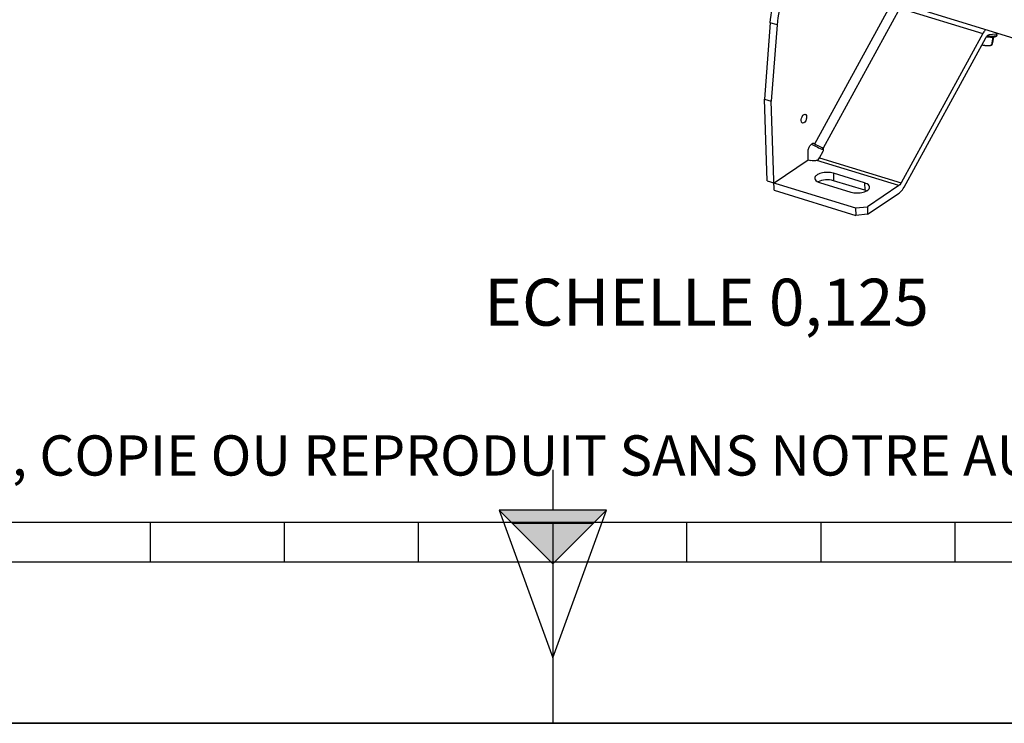
# Model space of a CAD drawing. Units: millimetres. Extents: x 0 to 594, y 0 to 420.
# Drawn here: x 257 to 331, y 0 to 52 of the extents above; entities that cross this region are included whole.
import ezdxf

# ---------------------------------------------------------------- set-up
doc = ezdxf.new("R2010")
doc.units = ezdxf.units.MM
doc.header["$LTSCALE"] = 32.67
doc.layers.get('0').update_dxf_attribs({"linetype": 'CONTINUOUS'})
doc.layers.add('SOLIDES', color=7, linetype='CONTINUOUS')
doc.styles.get("Standard").update_dxf_attribs({"font": 'txt', "width": 0.85})
doc.styles.add('TEXTSTYLE_2', font='txt', dxfattribs={"width": 0.8})

# ---------------------------------------------------------------- blocks, each defined once
blk = doc.blocks.new('MARGEA2_BL0', base_point=(296.99996, 210.000076))
at = {"color": 7, "linetype": 'CONTINUOUS'}
for p, q in [((15.000002, 15.000076), (584.000002, 15.000076)), ((267.000002, 12.000076), (267.000002, 15.000076)), ((277.000002, 12.000076), (277.000002, 15.000076)), ((287.000002, 12.000076), (287.000002, 15.000076)), ((297.000002, 15.000076), (297.000002, 0.000076)), ((307.000002, 12.000076), (307.000002, 15.000076)), ((317.000002, 12.000076), (317.000002, 15.000076)), ((327.000002, 12.000076), (327.000002, 15.000076)), ((397.000002, 12.000076), (197.000002, 12.000076)), ((594.000002, 0.000076), (-0.000082, 0.000078)), ((594.000002, 0.000076), (0.000002, 0.000076))]:
    blk.add_line(p, q, dxfattribs=at)
blk = doc.blocks.new('REPERE_ORIENTATION_BL1', base_point=(297.005, 11.884))
at = {"color": 7, "linetype": 'CONTINUOUS'}
for p, q in [((297.005, 18.884), (297.005, 15.884)), ((297.005, 11.884), (293.005, 15.884)), ((301.005, 15.884), (293.005, 15.884)), ((293.005, 15.884), (297.005, 4.884)), ((297.005, 11.884), (301.005, 15.884)), ((297.005, 4.884), (301.005, 15.884)), ((300.005, 14.884), (294.005, 14.884)), ((297.005, 11.884), (297.005, 4.884))]:
    blk.add_line(p, q, dxfattribs=at)
blk.add_solid([(293.005, 15.884), (297.005, 11.884), (301.005, 15.884)], dxfattribs=at)

msp = doc.modelspace()

# ---------------------------------------------------------------- linework, layer by layer
at = {"color": 7, "linetype": 'CONTINUOUS'}
for p, q in [((316.760006, 55.576758), (338.985543, 48.729559)), ((313.211655, 52.218824), (312.77674, 46.528853)), ((313.718743, 52.062602), (313.283827, 46.372631)), ((329.050364, 51.406129), (322.957435, 40.277015)), ((329.546122, 51.337319), (330.249379, 51.420979)), ((330.111688, 51.291136), (330.132265, 51.407047)), ((323.185223, 39.970462), (329.278152, 51.099576)), ((329.811883, 51.158661), (329.70307, 50.545701)), ((329.855517, 51.161831), (329.776545, 50.716971)), ((329.712281, 50.536808), (329.671829, 50.523695)), ((312.77674, 46.528853), (313.283827, 46.372631)), ((316.513186, 43.208462), (316.533098, 43.192498)), ((316.872387, 42.151684), (317.144326, 42.648397)), ((320.246232, 40.283065), (317.91363, 41.001688)), ((320.264983, 39.729953), (317.932381, 40.448576)), ((316.891972, 40.314193), (319.224574, 39.595569)), ((322.790206, 40.079768), (320.447105, 38.503045)), ((320.465856, 37.949933), (322.808957, 39.526656)), ((319.575139, 38.413733), (320.447105, 38.503045)), ((319.575139, 38.413733), (319.593891, 37.860621)), ((320.447105, 38.503045), (320.465856, 37.949933)), ((320.465856, 37.949933), (319.593891, 37.860621)), ((0, 0), (594, 0))]:
    msp.add_line(p, q, dxfattribs=at)
at = {"color": 9, "linetype": 'CONTINUOUS'}
for p, q in [((316.533098, 43.192498), (322.174251, 53.496417)), ((322.863898, 53.312043), (317.143202, 42.862834)), ((322.863898, 53.312043), (329.050364, 51.406129)), ((313.718743, 52.062602), (313.211655, 52.218824)), ((316.410776, 43.240013), (316.513186, 43.208462)), ((317.138669, 42.85718), (317.050315, 42.928018)), ((322.790206, 40.079768), (316.691398, 41.958676)), ((316.872387, 42.151684), (322.957435, 40.277015)), ((317.91363, 41.001688), (317.932381, 40.448576)), ((320.246232, 40.283065), (320.264983, 39.729953))]:
    msp.add_line(p, q, dxfattribs=at)
at = {"color": 7, "linetype": 'CONTINUOUS'}
for centre, major_axis, ratio, start_param, end_param in [((316.938768, 43.06752), (1.035283, -0.451385), 0.174825764, 4.097007346, 5.018000706), ((316.938768, 43.06752), (0.460126, -0.200616), 0.174825764, -2.568689344, -1.250573272), ((316.941491, 42.710886), (0.199045, 0.155462), 0.786093734, -1.069413866, -0.022216315)]:
    msp.add_ellipse(centre, major_axis=major_axis, ratio=ratio, start_param=start_param, end_param=end_param, dxfattribs=at)
for points, knots in [([(313.211655, 52.218824), (313.265955, 52.929225), (313.558872, 54.33101), (314.148336, 55.637125), (314.522957, 56.234814)], [0, 0, 0, 0, 0.502498301, 1, 1, 1, 1]), ([(315.030044, 56.078592), (314.655423, 55.480902), (314.065959, 54.174788), (313.773043, 52.773003), (313.718743, 52.062602)], [0, 0, 0, 0, 0.497501699, 1, 1, 1, 1]), ([(329.27583, 51.720918), (329.254859, 51.698993), (329.169249, 51.601994), (329.097877, 51.492916), (329.050364, 51.406129)], [0, 0, 0, 0, 0.234675396, 1, 1, 1, 1]), ([(329.278152, 51.099576), (329.295909, 51.132011), (329.359747, 51.232444), (329.462351, 51.327354), (329.546122, 51.337319)], [0, 0, 0, 0, 0.30474623, 1, 1, 1, 1]), ([(329.328927, 51.179603), (329.378815, 51.17393), (329.475163, 51.164574), (329.613655, 51.156441), (329.721155, 51.155023), (329.799569, 51.15758), (329.866679, 51.162146), (329.93999, 51.171533), (330.016347, 51.191164), (330.070142, 51.220011), (330.100747, 51.255893), (330.109525, 51.278953), (330.111688, 51.291136)], [0, 0, 0, 0, 0.180668568, 0.348229734, 0.499070814, 0.567328297, 0.63047097, 0.7411099, 0.832684076, 0.91357538, 0.95547807, 1, 1, 1, 1]), ([(329.776545, 50.716971), (329.767874, 50.685667), (329.752796, 50.63338), (329.736028, 50.581432), (329.727364, 50.561236)], [0, 0, 0, 0, 0.596458149, 1, 1, 1, 1]), ([(329.273291, 50.507219), (329.249343, 50.509033), (329.149076, 50.517854), (329.049213, 50.531052), (328.973541, 50.543134)], [0, 0, 0, 0, 0.238627996, 1, 1, 1, 1]), ([(329.273291, 50.507219), (329.248676, 50.509084), (329.151265, 50.519617), (329.055418, 50.542841), (328.985772, 50.565513)], [0, 0, 0, 0, 0.252080713, 1, 1, 1, 1]), ([(329.70307, 50.545701), (329.632043, 50.529709), (329.489594, 50.504771), (329.34452, 50.501822), (329.273291, 50.507219)], [0, 0, 0, 0, 0.50475695, 1, 1, 1, 1]), ([(329.671834, 50.523697), (329.649739, 50.516535), (329.596571, 50.506475), (329.463381, 50.496538), (329.352787, 50.501196), (329.273291, 50.507219)], [0, 0, 0, 0, 0.173972058, 0.402854182, 1, 1, 1, 1]), ([(329.711262, 50.536478), (329.709695, 50.535976), (329.704803, 50.538495), (329.703869, 50.54303), (329.70307, 50.545701)], [0, 0, 0, 0, 0.371205552, 1, 1, 1, 1]), ([(329.727364, 50.561236), (329.724743, 50.555128), (329.720663, 50.546545), (329.714417, 50.537487), (329.711262, 50.536478)], [0, 0, 0, 0, 0.667394314, 1, 1, 1, 1]), ([(315.515869, 44.932825), (315.513878, 44.991575), (315.534195, 45.167718), (315.689981, 45.435817), (315.817841, 45.396355)], [0, 0, 0, 0, 0.305220272, 1, 1, 1, 1]), ([(315.615263, 44.739382), (315.600681, 44.743882), (315.534079, 44.785469), (315.517908, 44.872698), (315.515869, 44.932825)], [0, 0, 0, 0, 0.202339186, 1, 1, 1, 1]), ([(315.917235, 45.202912), (315.919227, 45.144162), (315.898909, 44.968019), (315.743124, 44.69992), (315.615263, 44.739382)], [0, 0, 0, 0, 0.305220272, 1, 1, 1, 1]), ([(315.817841, 45.396355), (315.832423, 45.391855), (315.899025, 45.350268), (315.915196, 45.263039), (315.917235, 45.202912)], [0, 0, 0, 0, 0.202339186, 1, 1, 1, 1]), ([(316.025485, 42.560253), (316.02259, 42.645634), (316.051582, 42.82188), (316.151917, 43.076035), (316.352639, 43.268803), (316.464302, 43.23459)], [0, 0, 0, 0, 0.295559341, 0.595960389, 1, 1, 1, 1]), ([(317.087344, 42.910975), (317.092048, 42.908311), (317.101135, 42.902722), (317.109743, 42.896414), (317.11384, 42.893129)], [0, 0, 0, 0, 0.507231181, 1, 1, 1, 1]), ([(316.691398, 41.958676), (316.657554, 41.94593), (316.512668, 41.908416), (316.355369, 41.911288), (316.247071, 41.944652)], [0, 0, 0, 0, 0.241928412, 1, 1, 1, 1]), ([(317.91363, 41.001688), (317.769296, 41.046154), (317.458732, 41.082957), (317.080158, 41.0418), (316.808605, 40.946416), (316.6264, 40.845625), (316.5255, 40.711667), (316.528302, 40.628378)], [0, 0, 0, 0, 0.290778539, 0.592834134, 0.726518092, 0.839551505, 1, 1, 1, 1]), ([(316.528302, 40.628378), (316.529387, 40.596146), (316.583466, 40.430663), (316.763577, 40.353748), (316.891972, 40.314193)], [0, 0, 0, 0, 0.193578461, 1, 1, 1, 1]), ([(317.932381, 40.448576), (317.739056, 40.508136), (317.338015, 40.53538), (316.94044, 40.451375), (316.771823, 40.359859)], [0, 0, 0, 0, 0.51324326, 1, 1, 1, 1]), ([(319.224574, 39.595569), (319.368908, 39.551103), (319.679472, 39.514301), (320.058046, 39.555458), (320.329599, 39.650841), (320.511804, 39.751633), (320.612705, 39.885591), (320.609902, 39.968879)], [0, 0, 0, 0, 0.290778539, 0.592834134, 0.726518092, 0.839551505, 1, 1, 1, 1]), ([(320.609902, 39.968879), (320.608817, 40.001111), (320.554738, 40.166594), (320.374627, 40.243509), (320.246232, 40.283065)], [0, 0, 0, 0, 0.193578461, 1, 1, 1, 1]), ([(322.957435, 40.277015), (322.945877, 40.255903), (322.90103, 40.182057), (322.842087, 40.11468), (322.790206, 40.079768)], [0, 0, 0, 0, 0.277916668, 1, 1, 1, 1]), ([(322.808957, 39.526656), (322.844719, 39.550721), (322.996964, 39.673739), (323.112277, 39.83722), (323.185223, 39.970462)], [0, 0, 0, 0, 0.22104341, 1, 1, 1, 1])]:
    msp.add_open_spline(points, degree=3, knots=knots, dxfattribs=at)
at = {"color": 9, "linetype": 'CONTINUOUS'}
msp.add_open_spline([(330.111687, 51.291136), (330.106963, 51.264507), (330.052304, 51.234898), (329.977878, 51.217437), (329.887659, 51.205831), (329.779538, 51.201225), (329.653675, 51.202712), (329.513839, 51.210726), (329.416357, 51.219948), (329.365828, 51.225553)], degree=3, knots=[0, 0, 0, 0, 0.105380031, 0.19544349, 0.312231492, 0.454195853, 0.61859861, 0.801905681, 1, 1, 1, 1], dxfattribs=at)
at = {"color": 7, "linetype": 'CONTINUOUS'}
for points in [[(316.464302, 43.23459), (316.481967, 43.229178), (316.498771, 43.22002), (316.513186, 43.208462)], [(317.050315, 42.928018), (317.063064, 42.923317), (317.075522, 42.917672), (317.087344, 42.910975)], [(317.11384, 42.893129), (317.124811, 42.884331), (317.134862, 42.874157), (317.143202, 42.862834)], [(316.769872, 42.009381), (316.748198, 41.987017), (316.720543, 41.969652), (316.691398, 41.958676)], [(316.769872, 42.009381), (316.810558, 42.051362), (316.844313, 42.100405), (316.872387, 42.151684)], [(320.385273, 39.684575), (320.34631, 39.702419), (320.305938, 39.717336), (320.264983, 39.729953)]]:
    msp.add_open_spline(points, degree=3, dxfattribs=at)
at = {"layer": 'SOLIDES', "color": 7, "linetype": 'CONTINUOUS'}
for p, q in [((312.983004, 40.444625), (312.77674, 46.528853)), ((313.508843, 39.73529), (313.283827, 46.372631)), ((313.490091, 40.288402), (316.044236, 42.007141)), ((316.044236, 42.007141), (316.025485, 42.560253)), ((316.044236, 42.007141), (316.247071, 41.944652)), ((312.983004, 40.444625), (319.575139, 38.413733)), ((313.508843, 39.73529), (319.593891, 37.860621))]:
    msp.add_line(p, q, dxfattribs=at)

# ---------------------------------------------------------------- block references
at = {"color": 2, "linetype": 'CONTINUOUS'}
for name, p in [('MARGEA2_BL0', (296.99996, 210.000076)), ('REPERE_ORIENTATION_BL1', (297.004751, 11.88419))]:
    msp.add_blockref(name, p, dxfattribs=at)

# ---------------------------------------------------------------- texts
at = {"color": 5, "linetype": 'CONTINUOUS', "insert": (325.035428, 33.140621), "char_height": 3.5, "width": 38.675, "attachment_point": 3, "line_spacing_factor": 0.9}
msp.add_mtext('ECHELLE 0,125', dxfattribs=at)
at = {"color": 5, "linetype": 'CONTINUOUS', "insert": (24.193315, 21.464481), "char_height": 3, "width": 374.4, "attachment_point": 1, "line_spacing_factor": 0.9, "style": 'TEXTSTYLE_2'}
msp.add_mtext('CE DESSIN, PROPRIETE EXCLUSIVE DE NOTRE SOCIETE EST STRICTEMENT CONFIDENTIEL. IL NE PEUT ETRE COMMUNIQUE, COPIE OU REPRODUIT SANS NOTRE AUTORISATION ECRITE.', dxfattribs=at)

doc.saveas('drawing.dxf')
